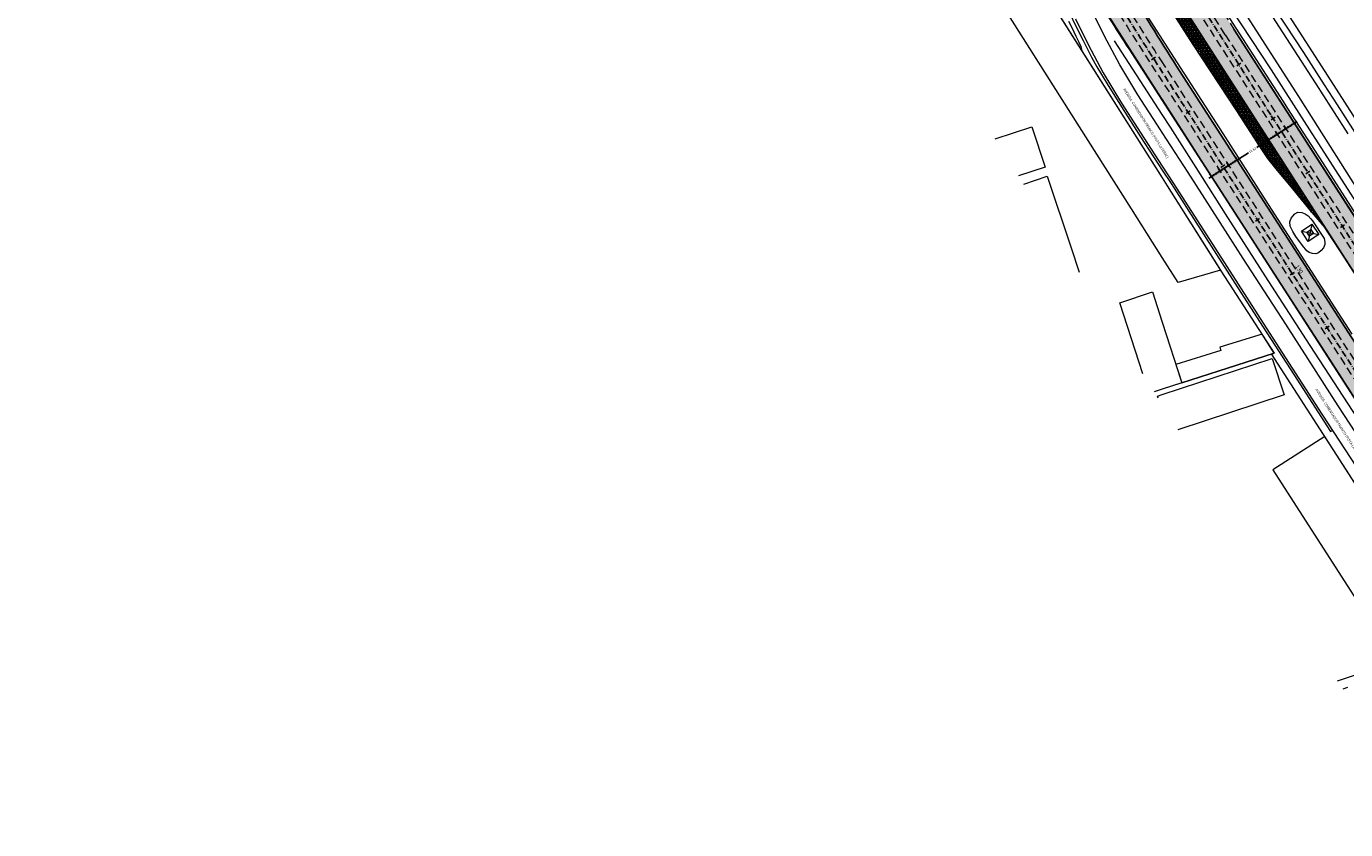
# Model space of a CAD drawing. Units: metres. Extents: x 674703 to 680851, y 7176859 to 7185827.
# Drawn here: x 676203 to 676615, y 7183710 to 7183961 of the extents above; entities that cross this region are included whole.
import ezdxf

# ---------------------------------------------------------------- set-up
doc = ezdxf.new("R2010")
doc.units = ezdxf.units.M
doc.linetypes.add('DASHED2', pattern=[0.375, 0.25, -0.125])
doc.linetypes.add('LIN3', pattern=[3, 2, -0.5, 0, -0.5])
for name, color, linetype, lineweight in [('BASE_DA_TORRE', 2, 'Continuous', 0), ('CALCADA', 44, 'Continuous', 0), ('CERCA_TELA', 2, 'TRACO0', 0), ('EDIFICACAO', 5, 'Continuous', 0), ('MURO_ALVENARIA', 3, 'Continuous', 0), ('MURO_GRADE', 3, 'Continuous', 0), ('Pavimentos', 3, 'Continuous', 0), ('PG-FAIXA DE TRAFEGO', 7, 'DASHED2', 0), ('TOPONIMIA_VIAS', 2, 'Continuous', 0), ('TORRE', 7, 'Continuous', 0), ('VIA_ PAVIMENTADA', 1, 'Continuous', 0)]:
    doc.layers.add(name, color=color, linetype=linetype, lineweight=lineweight)
for name, color, linetype in [('PG-COTA', 1, 'Continuous'), ('PG-EIXO', 1, 'LIN3'), ('PG-EST', 2, 'Continuous'), ('PG-MFIO', 5, 'Continuous')]:
    doc.layers.add(name, color=color, linetype=linetype)
doc.styles.add('ARIAL', font='ARIAL.TTF', dxfattribs={"height": 2})
doc.styles.add('ROMANS', font='ARIAL.TTF')
doc.styles.get("Standard").update_dxf_attribs({"font": 'ARIAL.TTF'})
doc.linetypes.add('TRACO0', pattern='A,2,-0.25,["0",Standard,S=0.5,R=0,X=-0.1,Y=-0.25],-0.3', length=2.55)
doc.dimstyles.new('Cotas', dxfattribs={"dimtxt": 0.75, "dimasz": 0.5, "dimexe": 0.18, "dimexo": 0, "dimgap": 0.3, "dimtad": 2, "dimzin": 0, "dimdsep": 46, "dimtxsty": 'ROMANS', "dimblk": 'ORIGIN', "dimcen": 0, "dimclrd": 1, "dimclre": 1, "dimclrt": 2, "dimadec": 0, "dimazin": 0, "dimtfac": 1, "dimtofl": 0, "dimtmove": 2, "dimatfit": 3, "dimldrblk": 'ORIGIN', "dimfxl": 0, "dimtolj": 1, "dimtzin": 0, "dimarcsym": 0})

# ---------------------------------------------------------------- blocks, each defined once
blk = doc.blocks.new('AeccTickLine')
blk.add_line((0, -0.5), (0, 0.5))
blk = doc.blocks.new('_Origin')
at = {"color": 0, "linetype": 'ByBlock', "lineweight": -2}
blk.add_line((0, 0), (-1, 0), dxfattribs=at)
blk.add_circle((0, 0), 0.5, dxfattribs=at)
blk = doc.blocks.new('*D59')
at = {"layer": 'Defpoints', "color": 0, "transparency": 16777216}
for p in [(676598.21, 7183931.64), (676595.51, 7183929.91), (676596.06, 7183929.06)]:
    blk.add_point(p, dxfattribs=at)
at = {"layer": 'PG-COTA', "color": 1, "lineweight": -2, "transparency": 16777216}
for p, q in [((676598.21, 7183931.64), (676598.85, 7183930.64)), ((676599.18, 7183931.06), (676599.6, 7183931.33)), ((676595.64, 7183928.79), (676595.22, 7183928.52)), ((676595.51, 7183929.91), (676596.16, 7183928.91))]:
    blk.add_line(p, q, dxfattribs=at)
at = {"layer": 'PG-COTA', "color": 1, "lineweight": -2, "transparency": 16777216, "xscale": 0.5, "yscale": 0.5, "zscale": 0.5}
for p, rotation in [((676598.76, 7183930.79), 212.767996788458), ((676596.06, 7183929.06), 32.76799678845799)]:
    blk.add_blockref('_Origin', p, dxfattribs=dict(at, rotation=rotation))
at = {"layer": 'PG-COTA', "color": 2, "transparency": 16777216, "insert": (676597.41, 7183929.92), "char_height": 0.75, "attachment_point": 5, "rotation": 32.768, "style": 'ROMANS'}
blk.add_mtext('\\A1;3.20', dxfattribs=at)
blk = doc.blocks.new('*D60')
at = {"layer": 'Defpoints', "color": 0, "transparency": 16777216}
for p in [(676592.82, 7183928.18), (676593.37, 7183927.33), (676595.51, 7183929.91)]:
    blk.add_point(p, dxfattribs=at)
at = {"layer": 'PG-COTA', "color": 1, "lineweight": -2, "transparency": 16777216}
for p, q in [((676592.95, 7183927.05), (676592.53, 7183926.78)), ((676592.82, 7183928.18), (676593.47, 7183927.17)), ((676595.51, 7183929.91), (676596.16, 7183928.91)), ((676596.49, 7183929.33), (676596.91, 7183929.6))]:
    blk.add_line(p, q, dxfattribs=at)
at = {"layer": 'PG-COTA', "color": 1, "lineweight": -2, "transparency": 16777216, "xscale": 0.5, "yscale": 0.5, "zscale": 0.5}
for p, rotation in [((676593.37, 7183927.33), 32.76799678845799), ((676596.06, 7183929.06), 212.767996788458)]:
    blk.add_blockref('_Origin', p, dxfattribs=dict(at, rotation=rotation))
at = {"layer": 'PG-COTA', "color": 2, "transparency": 16777216, "insert": (676594.72, 7183928.19), "char_height": 0.75, "attachment_point": 5, "rotation": 32.768, "style": 'ROMANS'}
blk.add_mtext('\\A1;3.20', dxfattribs=at)
blk = doc.blocks.new('*D61')
at = {"layer": 'Defpoints', "color": 0, "transparency": 16777216}
for p in [(676590.13, 7183926.45), (676592.82, 7183928.18), (676590.68, 7183925.59)]:
    blk.add_point(p, dxfattribs=at)
at = {"layer": 'PG-COTA', "color": 1, "lineweight": -2, "transparency": 16777216}
for p, q in [((676590.13, 7183926.45), (676590.78, 7183925.44)), ((676592.82, 7183928.18), (676593.47, 7183927.17)), ((676593.79, 7183927.6), (676594.21, 7183927.87)), ((676590.26, 7183925.32), (676589.84, 7183925.05))]:
    blk.add_line(p, q, dxfattribs=at)
at = {"layer": 'PG-COTA', "color": 1, "lineweight": -2, "transparency": 16777216, "xscale": 0.5, "yscale": 0.5, "zscale": 0.5}
for p, rotation in [((676593.37, 7183927.33), 212.767996788458), ((676590.68, 7183925.59), 32.76799678845799)]:
    blk.add_blockref('_Origin', p, dxfattribs=dict(at, rotation=rotation))
at = {"layer": 'PG-COTA', "color": 2, "transparency": 16777216, "insert": (676592.03, 7183926.46), "char_height": 0.75, "attachment_point": 5, "rotation": 32.768, "style": 'ROMANS'}
blk.add_mtext('\\A1;3.20', dxfattribs=at)
blk = doc.blocks.new('*D62')
at = {"layer": 'Defpoints', "color": 0, "transparency": 16777216}
for p in [(676590.13, 7183926.45), (676580.36, 7183920.15), (676580.91, 7183919.29)]:
    blk.add_point(p, dxfattribs=at)
at = {"layer": 'PG-COTA', "color": 1, "lineweight": -2, "transparency": 16777216}
for p, q in [((676590.13, 7183926.45), (676590.78, 7183925.44)), ((676590.26, 7183925.32), (676586.99, 7183923.21)), ((676580.36, 7183920.15), (676581.01, 7183919.14)), ((676581.33, 7183919.56), (676584.41, 7183921.55))]:
    blk.add_line(p, q, dxfattribs=at)
at = {"layer": 'PG-COTA', "color": 1, "lineweight": -2, "transparency": 16777216, "xscale": 0.5, "yscale": 0.5, "zscale": 0.5}
for p, rotation in [((676590.68, 7183925.59), 32.80917769782381), ((676580.91, 7183919.29), 212.8091776978238)]:
    blk.add_blockref('_Origin', p, dxfattribs=dict(at, rotation=rotation))
at = {"layer": 'PG-COTA', "color": 2, "transparency": 16777216, "insert": (676585.7, 7183922.38), "char_height": 0.75, "attachment_point": 5, "rotation": 32.8092, "style": 'ROMANS'}
blk.add_mtext('\\A1;11.63', dxfattribs=at)
blk = doc.blocks.new('*D63')
at = {"layer": 'Defpoints', "color": 0, "transparency": 16777216}
for p in [(676577.67, 7183918.42), (676580.36, 7183920.15), (676578.22, 7183917.56)]:
    blk.add_point(p, dxfattribs=at)
at = {"layer": 'PG-COTA', "color": 1, "lineweight": -2, "transparency": 16777216}
for p, q in [((676577.67, 7183918.42), (676578.32, 7183917.41)), ((676580.36, 7183920.15), (676581.01, 7183919.14)), ((676581.33, 7183919.56), (676581.75, 7183919.84)), ((676577.8, 7183917.29), (676577.38, 7183917.02))]:
    blk.add_line(p, q, dxfattribs=at)
at = {"layer": 'PG-COTA', "color": 1, "lineweight": -2, "transparency": 16777216, "xscale": 0.5, "yscale": 0.5, "zscale": 0.5}
for p, rotation in [((676580.91, 7183919.29), 212.767996788458), ((676578.22, 7183917.56), 32.76799678845799)]:
    blk.add_blockref('_Origin', p, dxfattribs=dict(at, rotation=rotation))
at = {"layer": 'PG-COTA', "color": 2, "transparency": 16777216, "insert": (676579.56, 7183918.43), "char_height": 0.75, "attachment_point": 5, "rotation": 32.768, "style": 'ROMANS'}
blk.add_mtext('\\A1;3.20', dxfattribs=at)
blk = doc.blocks.new('*D64')
at = {"layer": 'Defpoints', "color": 0, "transparency": 16777216}
for p in [(676577.67, 7183918.42), (676574.98, 7183916.68), (676575.53, 7183915.83)]:
    blk.add_point(p, dxfattribs=at)
at = {"layer": 'PG-COTA', "color": 1, "lineweight": -2, "transparency": 16777216}
for p, q in [((676577.67, 7183918.42), (676578.32, 7183917.41)), ((676578.64, 7183917.83), (676579.06, 7183918.1)), ((676575.11, 7183915.56), (676574.69, 7183915.29)), ((676574.98, 7183916.68), (676575.63, 7183915.68))]:
    blk.add_line(p, q, dxfattribs=at)
at = {"layer": 'PG-COTA', "color": 1, "lineweight": -2, "transparency": 16777216, "xscale": 0.5, "yscale": 0.5, "zscale": 0.5}
for p, rotation in [((676575.53, 7183915.83), 32.76799678845799), ((676578.22, 7183917.56), 212.767996788458)]:
    blk.add_blockref('_Origin', p, dxfattribs=dict(at, rotation=rotation))
at = {"layer": 'PG-COTA', "color": 2, "transparency": 16777216, "insert": (676576.87, 7183916.7), "char_height": 0.75, "attachment_point": 5, "rotation": 32.768, "style": 'ROMANS'}
blk.add_mtext('\\A1;3.20', dxfattribs=at)
blk = doc.blocks.new('*D65')
at = {"layer": 'Defpoints', "color": 0, "transparency": 16777216}
for p in [(676572.29, 7183914.95), (676572.84, 7183914.1), (676574.98, 7183916.68)]:
    blk.add_point(p, dxfattribs=at)
at = {"layer": 'PG-COTA', "color": 1, "lineweight": -2, "transparency": 16777216}
for p, q in [((676572.29, 7183914.95), (676572.94, 7183913.95)), ((676574.98, 7183916.68), (676575.63, 7183915.68)), ((676575.95, 7183916.1), (676576.37, 7183916.37)), ((676572.42, 7183913.83), (676572, 7183913.56))]:
    blk.add_line(p, q, dxfattribs=at)
at = {"layer": 'PG-COTA', "color": 1, "lineweight": -2, "transparency": 16777216, "xscale": 0.5, "yscale": 0.5, "zscale": 0.5}
for p, rotation in [((676572.84, 7183914.1), 32.76799678845799), ((676575.53, 7183915.83), 212.767996788458)]:
    blk.add_blockref('_Origin', p, dxfattribs=dict(at, rotation=rotation))
at = {"layer": 'PG-COTA', "color": 2, "transparency": 16777216, "insert": (676574.18, 7183914.96), "char_height": 0.75, "attachment_point": 5, "rotation": 32.768, "style": 'ROMANS'}
blk.add_mtext('\\A1;3.20', dxfattribs=at)

msp = doc.modelspace()

# ---------------------------------------------------------------- hatches: boundary and pattern name
h = msp.add_hatch()
h.set_pattern_fill('NET3', color=256, scale=0.3, style=0)
h.paths.add_polyline_path([(676571.782, 7183954.958), (676562.525, 7183969.431), (676559.443, 7183967.47), (676567.189, 7183955.388), (676580.804, 7183934.643), (676585.113, 7183927.911), (676587.964, 7183923.455), (676590.452, 7183919.75), (676593.514, 7183915.966), (676597.839, 7183910.787), (676603.689, 7183903.561), (676608.015, 7183898.466), (676609.398, 7183896.372), (676614.035, 7183889.314)])
h.paths.add_polyline_path([(676530.835, 7184018.976), (676530.629, 7184018.955), (676530.202, 7184019.161), (676529.471, 7184019.664), (676528.527, 7184020.266), (676526.841, 7184021.282), (676525.203, 7184022.051), (676524.312, 7184022.412), (676523.021, 7184022.849), (676521.485, 7184023.179), (676520.186, 7184023.343), (676519.044, 7184023.558), (676518.25, 7184023.658, -0.0025546), (676523.381, 7184014.697), (676524, 7184014.832), (676525.045, 7184014.804), (676526.211, 7184014.518), (676529.527, 7184012.871), (676531.162, 7184011.244), (676536.49, 7184003.171), (676546.333, 7183987.803), (676554.655, 7183974.937), (676557.486, 7183970.522), (676559.443, 7183967.47), (676562.525, 7183969.431)])
h = msp.add_hatch()
h.set_pattern_fill('ZIGZAG', color=256, scale=0.3, angle=45, style=0)
h.set_pattern_definition([(45, (0, 0), (1e-16, 1.34703841816), [0.9525, -0.9525]), (135, (0.6735, 0.6735), (-1.34703841816, 1e-16), [0.9525, -0.9525])])
edge = h.paths.add_edge_path()
edge.add_line((676542.717, 7183967.059), (676552.147, 7183952.077))
edge.add_line((676552.147, 7183952.077), (676575.091, 7183916.51))
edge.add_line((676575.091, 7183916.51), (676628.955, 7183833.01))
edge.add_line((676628.955, 7183833.01), (676661.822, 7183782.057))
edge.add_line((676661.822, 7183782.057), (676659.223, 7183780.333))
edge.add_line((676659.223, 7183780.333), (676632.981, 7183820.863))
edge.add_line((676632.981, 7183820.863), (676597.848, 7183875.42))
edge.add_line((676597.848, 7183875.42), (676573.676, 7183912.741))
edge.add_line((676573.676, 7183912.741), (676562.108, 7183930.914))
edge.add_line((676562.108, 7183930.914), (676551.33, 7183947.716))
edge.add_line((676551.33, 7183947.716), (676540.086, 7183965.406))
at = {"layer": 'Pavimentos'}
h = msp.add_hatch(color=240, dxfattribs=at)
h.paths.add_polyline_path([(676550.432, 7183994.469), (676547.368, 7183993.131), (676571.784, 7183954.957), (676584.376, 7183935.393), (676587.179, 7183936.951), (676574.472, 7183956.694)])
h.paths.add_polyline_path([(676552.055, 7183995.177), (676550.432, 7183994.469), (676574.472, 7183956.694), (676587.179, 7183936.951), (676588.606, 7183937.744)])
h.paths.add_polyline_path([(676553.494, 7183995.805), (676552.055, 7183995.177), (676588.606, 7183937.744), (676589.982, 7183938.509), (676577.16, 7183958.43)])
h.paths.add_polyline_path([(676570.988, 7183974.246), (676570.492, 7183974.411), (676556.016, 7183996.907), (676553.494, 7183995.805), (676577.16, 7183958.43), (676589.982, 7183938.509), (676592.785, 7183940.066), (676579.847, 7183960.167)])
h = msp.add_hatch(color=240, dxfattribs=at)
h.paths.add_polyline_path([(676542.635, 7183980.234), (676537.209, 7183988.697), (676534.514, 7183987.52, 0.0137289), (676557.103, 7183950.298), (676571.377, 7183928.171), (676574.18, 7183929.728), (676561.988, 7183948.629, -0.0117368)])
h.paths.add_polyline_path([(676534.514, 7183987.52), (676532.937, 7183986.832, 0.0131324), (676554.634, 7183951.173), (676569.975, 7183927.392), (676571.377, 7183928.171), (676557.103, 7183950.298, -0.0137289)])
h.paths.add_polyline_path([(676532.937, 7183986.832), (676531.362, 7183986.144, 0.0125278), (676552.147, 7183952.077), (676568.574, 7183926.613), (676569.975, 7183927.392), (676554.634, 7183951.173, -0.0131324)])
h.paths.add_polyline_path([(676531.362, 7183986.144), (676523.011, 7183982.498), (676530.37, 7183963.413), (676535.707, 7183965.563), (676535.499, 7183965.982), (676535.104, 7183966.948), (676532.462, 7183973.106), (676532.228, 7183973.99), (676532.107, 7183974.644), (676532.216, 7183975.202), (676532.472, 7183975.299), (676533.24, 7183974.64), (676533.842, 7183973.941, -0.3243488), (676534.924, 7183973.485, 0.0009888), (676536.567, 7183970.781), (676537.089, 7183970.175), (676545.484, 7183956.814), (676557.176, 7183938.618), (676557.486, 7183938.135), (676565.836, 7183925.091), (676568.574, 7183926.613), (676552.147, 7183952.077, -0.0125278)])
h = msp.add_hatch(color=240, dxfattribs=at)
h.paths.add_polyline_path([(676587.178, 7183936.952), (676584.375, 7183935.394), (676614.035, 7183889.314), (676614.512, 7183888.588), (676616.575, 7183885.367), (676623.385, 7183874.787), (676626.053, 7183876.555)])
h.paths.add_polyline_path([(676591.555, 7183933.107), (676588.604, 7183937.745), (676587.178, 7183936.952), (676626.053, 7183876.555), (676627.387, 7183877.438)])
h.paths.add_polyline_path([(676589.981, 7183938.51), (676588.604, 7183937.745), (676591.555, 7183933.107), (676627.387, 7183877.438), (676628.721, 7183878.322)])
h.paths.add_polyline_path([(676592.783, 7183940.067), (676589.981, 7183938.51), (676628.721, 7183878.322), (676631.389, 7183880.09)])
h = msp.add_hatch(color=240, dxfattribs=at)
h.paths.add_polyline_path([(676568.574, 7183926.613), (676565.836, 7183925.091), (676566.73, 7183923.694), (676570.155, 7183918.293), (676571.472, 7183916.217), (676581.181, 7183901.165), (676586.661, 7183892.713), (676597.848, 7183875.42), (676605.806, 7183863.14), (676608.407, 7183864.863)])
h.paths.add_polyline_path([(676569.975, 7183927.392), (676568.574, 7183926.613), (676608.407, 7183864.863), (676609.74, 7183865.747)])
h.paths.add_polyline_path([(676571.377, 7183928.171), (676569.975, 7183927.392), (676609.74, 7183865.747), (676611.074, 7183866.63)])
h.paths.add_polyline_path([(676574.18, 7183929.728), (676571.377, 7183928.171), (676611.074, 7183866.63), (676613.742, 7183868.398)])
h = msp.add_hatch(color=240, dxfattribs=at)
h.paths.add_polyline_path([(676608.407, 7183864.863), (676605.806, 7183863.14), (676609.523, 7183857.403), (676621.946, 7183838.154), (676632.981, 7183820.863), (676640.783, 7183808.769), (676643.445, 7183810.545)])
h.paths.add_polyline_path([(676609.74, 7183865.747), (676608.407, 7183864.863), (676643.445, 7183810.545), (676644.776, 7183811.433)])
h.paths.add_polyline_path([(676611.074, 7183866.63), (676609.74, 7183865.747), (676644.776, 7183811.433), (676646.107, 7183812.321)])
h.paths.add_polyline_path([(676613.742, 7183868.398), (676611.074, 7183866.63), (676646.107, 7183812.321), (676648.77, 7183814.097)])

# ---------------------------------------------------------------- linework, layer by layer
at = {"layer": 'BASE_DA_TORRE'}
msp.add_lwpolyline([(676597.495, 7183898.632), (676597.354, 7183900.001), (676597.767, 7183901.058), (676598.229, 7183901.685), (676598.925, 7183902.44), (676599.827, 7183902.942), (676601.103, 7183902.869), (676602.12, 7183902.476), (676603.062, 7183901.829), (676603.872, 7183900.946), (676604.418, 7183900.312), (676608.094, 7183894.717), (676608.309, 7183893.566), (676608.264, 7183892.88), (676607.858, 7183891.823), (676607.178, 7183890.96), (676606.335, 7183890.237), (676605.51, 7183889.974), (676604.376, 7183890.023), (676603.341, 7183890.349), (676602.624, 7183890.886), (676601.255, 7183892.524), (676599.213, 7183895.414), (676598.303, 7183896.951)], close=True, dxfattribs=at)
at = {"layer": 'CALCADA'}
for points in [[(676621.834, 7183921.545), (676612.252, 7183936.482), (676608.214, 7183942.765), (676601.709, 7183952.886), (676590.289, 7183970.378), (676579.844, 7183986.478), (676567.804, 7184005.351), (676557.486, 7184021.155), (676557.439, 7184021.227), (676546.563, 7184038.045), (676539.196, 7184049.591), (676538.668, 7184051.173), (676538.637, 7184052.481), (676538.834, 7184053.609), (676539.091, 7184054.294), (676539.39, 7184055.025)], [(676528.325, 7183965.688), (676530.67, 7183960.685), (676532.812, 7183956.594), (676535.423, 7183951.391), (676537.046, 7183948.366), (676540.25, 7183943.059), (676544.81, 7183935.91), (676550.727, 7183926.483), (676557.486, 7183916.148), (676560.248, 7183911.922), (676561.178, 7183910.501), (676571.133, 7183894.935), (676581.118, 7183879.336), (676589.034, 7183867.022), (676598.543, 7183852.299), (676610.085, 7183834.443), (676610.664, 7183834.815)], [(676528.178, 7183962.638), (676529.217, 7183960.633), (676530.521, 7183957.987), (676531.418, 7183956.049), (676532.026, 7183954.737), (676532.517, 7183953.114)]]:
    msp.add_lwpolyline(points, dxfattribs=at)
at = {"layer": 'CERCA_TELA', "ltscale": 0.05, "flags": 128}
for points in [[(676547.553, 7184059.814), (676545.284, 7184059.617), (676543.722, 7184059.298), (676542.361, 7184058.638), (676540.932, 7184057.595), (676540.149, 7184056.834), (676539.626, 7184056.054), (676539.406, 7184055.316), (676539.369, 7184054.658), (676539.444, 7184054.132), (676539.611, 7184053.665), (676547.39, 7184041.306), (676557.486, 7184025.683), (676563.018, 7184017.122), (676579.615, 7183991.387), (676595.255, 7183967.094), (676610.123, 7183943.993)], [(676610.123, 7183943.993), (676611.801, 7183941.386), (676626.498, 7183918.483), (676651.095, 7183880.433), (676668.095, 7183853.933), (676685.507, 7183827.004), (676701.122, 7183802.854), (676707.866, 7183792.628), (676708.315, 7183792.087), (676708.772, 7183791.77), (676709.73, 7183791.129), (676710.657, 7183790.668), (676711.515, 7183790.351), (676712.538, 7183790.105), (676713.108, 7183790), (676713.763, 7183790.119), (676726.024, 7183793.844), (676747.448, 7183800.915), (676751.237, 7183802.315), (676752.008, 7183802.977), (676752.6, 7183803.652), (676752.951, 7183804.455), (676753.216, 7183805.299), (676753.387, 7183806.045), (676753.443, 7183806.844), (676753.435, 7183807.565), (676753.261, 7183808.416), (676752.466, 7183809.786), (676747.253, 7183817.224), (676747.807, 7183817.715)]]:
    msp.add_lwpolyline(points, dxfattribs=at)
at = {"layer": 'EDIFICACAO', "color": 2}
for points in [[(676559.068, 7183911.163), (676575.695, 7183884.892), (676562.433, 7183880.995), (676557.486, 7183888.812), (676547.889, 7183903.975), (676497.148, 7183984.146), (676508.378, 7183991.253), (676557.486, 7183913.664)], [(676588.653, 7183864.875), (676575.505, 7183860.819), (676575.824, 7183859.784), (676561.744, 7183855.44), (676563.624, 7183849.64), (676592.483, 7183858.959)], [(676641.825, 7183780.758), (676608.242, 7183832.918), (676591.996, 7183822.458), (676625.583, 7183770.3)]]:
    msp.add_lwpolyline(points, close=True, dxfattribs=at)
for points in [[(676505.351, 7183925.859), (676516.785, 7183929.643), (676520.945, 7183917.072), (676512.604, 7183914.312)], [(676514.222, 7183911.736), (676521.591, 7183914.175), (676528.989, 7183891.822), (676531.506, 7183884.217)], [(676551.442, 7183852.474), (676544.272, 7183874.681), (676554.415, 7183878.054), (676557.486, 7183868.579), (676563.624, 7183849.64), (676557.486, 7183847.658), (676554.976, 7183846.848)], [(676556.203, 7183844.895), (676555.994, 7183845.53), (676557.486, 7183846.02), (676591.827, 7183857.296), (676595.566, 7183845.907), (676562.405, 7183835.019)]]:
    msp.add_lwpolyline(points, dxfattribs=at)
at = {"layer": 'MURO_ALVENARIA'}
for points in [[(676473.533, 7183976.519), (676477.468, 7183979.82), (676487.316, 7183988.281), (676490.541, 7183990.379), (676493.215, 7183991.598), (676494.679, 7183992.13), (676496.826, 7183992.676), (676501.658, 7183993.275), (676503.599, 7183993.492), (676507.033, 7183993.379), (676557.486, 7183913.664), (676559.068, 7183911.163), (676575.815, 7183884.704), (676592.483, 7183858.959), (676557.486, 7183847.658), (676554.976, 7183846.848)], [(676612.191, 7183756.619), (676634.858, 7183764.104), (676637.946, 7183765.26), (676639.397, 7183766.626), (676640.651, 7183767.942), (676641.786, 7183769.579), (676642.458, 7183770.896), (676643.002, 7183776.993), (676642.211, 7183780.158), (676591.648, 7183858.69)]]:
    msp.add_lwpolyline(points, dxfattribs=at)
at = {"layer": 'MURO_GRADE', "ltscale": 0.1, "flags": 128}
for points in [[(676572.774, 7183975.993), (676591.518, 7183947.416), (676598.491, 7183936.514), (676603.466, 7183928.735), (676616.182, 7183908.9), (676637.928, 7183875.297), (676655.366, 7183848.542), (676673.545, 7183819.895), (676691.798, 7183791.52)], [(676657.717, 7183778.358), (676647.937, 7183792.99), (676632.683, 7183816.799), (676618.477, 7183838.677), (676603.721, 7183861.322), (676589.624, 7183883.062), (676577.232, 7183902.477), (676568.056, 7183916.943), (676560.044, 7183929.574), (676557.486, 7183933.518), (676542.553, 7183956.541)]]:
    msp.add_lwpolyline(points, dxfattribs=at)
at = {"layer": 'PG-COTA', "flags": 128}
for points in [[(676590.683, 7183925.594), (676598.756, 7183930.789)], [(676572.838, 7183914.098), (676580.91, 7183919.294)]]:
    msp.add_lwpolyline(points, dxfattribs=at)
at = {"layer": 'PG-EIXO'}
for p, q in [((676505.431, 7184068.438), (676591.555, 7183933.107)), ((676591.555, 7183933.107), (677124.549, 7183105.048))]:
    msp.add_line(p, q, dxfattribs=at)
at = {"layer": 'PG-EIXO', "flags": 128}
msp.add_lwpolyline([(674899.823, 7185705.689), (674944.895, 7185595.814, 0.1162559), (674994.253, 7185526.785), (675133.527, 7185404.984, -0.0622202), (675183.012, 7185349.459), (675266.924, 7185227.763, 0.2386822), (675433.523, 7185137.066), (675449.94, 7185136.575, -0.0771443), (675529.858, 7185121.708), (675687.328, 7185066.375, -0.079899), (675729.192, 7185043.648), (675763.908, 7185016.881, 0.1110359), (675833.515, 7184984.479), (675868.144, 7184976.935, -0.19846), (675927.768, 7184935.589), (676008.55, 7184810.288), (676169.363, 7184559.253, 0.0132396), (676198.834, 7184515.823, -0.0120534), (676226.235, 7184475.649), (676331.976, 7184312.294, -0.0149126), (676363.146, 7184260.84, 0.0136076), (676390.976, 7184214.628), (676490.647, 7184058.875, -0.0170029), (676525.509, 7184000.086, 0.017913), (676554.634, 7183951.173), (676825.664, 7183531.018, 0.014145), (676857.506, 7183484.592, -0.014145), (676889.657, 7183437.718), (676933.724, 7183369.403, -0.014145), (676963.173, 7183320.786, 0.014145), (676992.339, 7183272.634), (677107.604, 7183093.948), (677801.088, 7182015.554), (678540.067, 7180868.141), (679222.394, 7179808.444), (679352.188, 7179607.138, 0.0104201), (679370.946, 7179579.334, -0.0101625), (679389.037, 7179552.55), (679456.864, 7179447.589, -0.0101245), (679473.858, 7179420.085, 0.0106949), (679491.95, 7179390.878), (679587.326, 7179244.023, -0.0147483), (679636.369, 7179163.399), (679862.586, 7178765.542, -0.0105154), (679902.615, 7178691.563), (679953.78, 7178592.057, 0.0091606), (679971.129, 7178559.786), (680331.067, 7177918.687, -0.0181066), (680358.239, 7177865.9), (680375.165, 7177829.868, 0.020639), (680406.439, 7177769.861), (680441.129, 7177709.513, -0.0017865), (680445.73, 7177701.442, -0.0017865)], format="xyb", dxfattribs=at)
at = {"layer": 'PG-FAIXA DE TRAFEGO', "ltscale": 10}
for p, q in [((676503.962, 7184067.487), (676574.47, 7183956.694)), ((676577.158, 7183958.431), (676506.902, 7184069.387)), ((676522.771, 7184050.867), (676579.846, 7183960.168)), ((676574.47, 7183956.694), (677123.203, 7183104.182)), ((676577.158, 7183958.431), (677125.894, 7183105.914)), ((676552.147, 7183952.077), (676824.319, 7183530.151)), ((676557.103, 7183950.298), (676827.008, 7183531.885))]:
    msp.add_line(p, q, dxfattribs=at)
for centre, radius, start in [((677221.472, 7184383.838), 796.5, 208.787155), ((677223.486, 7184380.162), 793, 208.653736)]:
    msp.add_arc(centre, radius, start, 212.824814, dxfattribs=at)
at = {"layer": 'PG-MFIO'}
msp.add_line((676579.846, 7183960.168), (676830.271, 7183571.107), dxfattribs=at)
at = {"layer": 'PG-MFIO', "flags": 128}
for points in [[(676012.963, 7184813.133), (675869.46, 7185035.719, 0.023628), (675841.83, 7185074.43, -0.0185406), (675820.143, 7185104.171), (675799.296, 7185135.106, -0.4772347), (675799.752, 7185136.592), (675805.283, 7185138.819, -0.3865661), (675806.545, 7185138.351, 0.0239608), (675814.263, 7185125.055), (676032.658, 7184787.183, 0.0083263), (676051.2, 7184759.519, -0.0081636), (676069.388, 7184732.402), (676501.022, 7184065.588), (676571.782, 7183954.958), (677002.671, 7183285.528, -0.2547695)], [(675973.895, 7184878.093), (676032.658, 7184787.183, 0.0083263), (676051.2, 7184759.519, -0.0081636), (676069.388, 7184732.402), (676501.022, 7184065.588), (676571.782, 7183954.958), (677002.671, 7183285.528, -0.2547695)], [(676829.697, 7183533.62), (676561.988, 7183948.629, -0.0187661), (676531.764, 7183999.582, 0.017856), (676495.069, 7184061.705), (676395.398, 7184217.458, -0.0136076), (676367.716, 7184263.425, 0.0149126), (676336.384, 7184315.147), (676230.642, 7184478.502, 0.0120534), (676203.099, 7184518.885, -0.0132396), (676173.783, 7184562.085), (676012.985, 7184813.098)], [(676829.697, 7183533.62), (676561.988, 7183948.629, -0.0187661), (676531.764, 7183999.582, 0.017856), (676495.069, 7184061.705), (676395.398, 7184217.458, -0.0136076), (676367.716, 7184263.425, 0.0149126), (676336.384, 7184315.147), (676230.642, 7184478.502, 0.0120534), (676203.099, 7184518.885, -0.0132396), (676173.783, 7184562.085), (676012.985, 7184813.098)], [(676535.936, 7183965.655), (676533.14, 7183972.593, -0.9224986), (676534.924, 7183973.485, 0.0071892), (676547.114, 7183953.976), (676821.63, 7183528.416, 0.0105733), (676845.3, 7183493.373, -0.9431455), (676844.519, 7183492.75, -0.0375801), (676817.426, 7183527.871)], [(676535.936, 7183965.655), (676533.14, 7183972.593, -0.9224986), (676534.924, 7183973.485, 0.0071892), (676547.114, 7183953.976), (676821.63, 7183528.416, 0.0105733), (676845.3, 7183493.373, -0.9431455), (676844.519, 7183492.75, -0.0375801), (676817.426, 7183527.871)], [(676579.846, 7183960.168), (676830.271, 7183571.107, 0.9177584), (676831.151, 7183571.573), (676828.996, 7183576.665)]]:
    msp.add_lwpolyline(points, format="xyb", dxfattribs=at)
at = {"layer": 'TORRE'}
for points in [[(676600.971, 7183897.074), (676604.225, 7183899.223), (676606.375, 7183895.969), (676603.12, 7183893.819)], [(676602.634, 7183896.734), (676603.885, 7183897.56), (676604.712, 7183896.309), (676603.46, 7183895.482)]]:
    msp.add_lwpolyline(points, close=True, dxfattribs=at)
for points in [[(676604.225, 7183899.223), (676603.12, 7183893.819)], [(676600.971, 7183897.074), (676606.375, 7183895.969)]]:
    msp.add_lwpolyline(points, dxfattribs=at)
at = {"layer": 'VIA_ PAVIMENTADA'}
for points in [[(676573.626, 7183980.356), (676595.379, 7183946.456), (676600.762, 7183937.974), (676618.424, 7183910.143)], [(676615.6, 7183927.428), (676607.038, 7183940.763), (676606.47, 7183941.644), (676579.635, 7183983.262)], [(676547.104, 7183973.265), (676557.486, 7183956.972), (676561.01, 7183951.442), (676576.43, 7183927.517), (676578.779, 7183923.838), (676590.594, 7183905.335), (676600.824, 7183889.543), (676616.718, 7183864.858)], [(676619.012, 7183900.79), (676607.6, 7183918.466), (676596.744, 7183935.39), (676595.383, 7183937.512), (676582.634, 7183957.19), (676571.708, 7183974.333)], [(676537.089, 7183970.175), (676545.484, 7183956.814), (676557.176, 7183938.618), (676557.486, 7183938.135), (676566.73, 7183923.694), (676570.155, 7183918.293), (676573.676, 7183912.741), (676586.661, 7183892.713), (676597.848, 7183875.42), (676609.523, 7183857.403), (676621.946, 7183838.154)], [(676624.58, 7183872.873), (676614.512, 7183888.588), (676609.398, 7183896.372), (676608.015, 7183898.466), (676603.689, 7183903.561), (676597.839, 7183910.787), (676593.514, 7183915.966), (676590.452, 7183919.75), (676587.964, 7183923.455), (676585.113, 7183927.911), (676580.804, 7183934.643), (676567.189, 7183955.388), (676557.486, 7183970.522)], [(676530.37, 7183963.413), (676534.354, 7183955.355), (676539.067, 7183946.458), (676544.782, 7183937.051), (676551.77, 7183926.168), (676557.486, 7183917.303), (676560.748, 7183912.244), (676565.643, 7183904.651), (676577.673, 7183885.955), (676590.934, 7183865.378), (676607.331, 7183839.924), (676623.436, 7183815.243)], [(676628.565, 7183817.812), (676612.459, 7183842.494), (676596.063, 7183867.947), (676582.802, 7183888.524), (676570.772, 7183907.221), (676565.545, 7183915.328), (676557.486, 7183927.827), (676556.898, 7183928.738), (676549.911, 7183939.621), (676544.195, 7183949.027), (676539.482, 7183957.925), (676535.499, 7183965.982)], [(676615.342, 7183754.478), (676613.866, 7183754.011)]]:
    msp.add_lwpolyline(points, dxfattribs=at)

# ---------------------------------------------------------------- block references
at = {"layer": 'PG-EST'}
for p, xscale, yscale, zscale, rotation in [((676554.752, 7183950.99), 1.500000000313224, 1.500000000313224, 1.500000000313224, 302.8248139720965), ((676581.386, 7183949.087), 1.499999999982858, 1.499999999982858, 1.499999999982858, 302.47244539707), ((676565.594, 7183934.184), 1.500000000313224, 1.500000000313224, 1.500000000313224, 302.8248139720965), ((676592.128, 7183932.217), 1.500000000212868, 1.500000000212868, 1.500000000212868, 302.7679967806041), ((676576.435, 7183917.377), 1.500000000313224, 1.500000000313224, 1.500000000313224, 302.8248139720965), ((676602.953, 7183915.399), 1.500000000212868, 1.500000000212868, 1.500000000212868, 302.7679967806041), ((676587.277, 7183900.57), 1.500000000313224, 1.500000000313224, 1.500000000313224, 302.8248139720965), ((676613.778, 7183898.582), 1.500000000212868, 1.500000000212868, 1.500000000212868, 302.7679967806041), ((676598.118, 7183883.764), 1.500000000313224, 1.500000000313224, 1.500000000313224, 302.8248139720965), ((676608.96, 7183866.957), 1.500000000313224, 1.500000000313224, 1.500000000313224, 302.8248139720965)]:
    msp.add_blockref('AeccTickLine', p, dxfattribs=dict(at, xscale=xscale, yscale=yscale, zscale=zscale, rotation=rotation))

# ---------------------------------------------------------------- texts
at = {"layer": 'PG-EST', "insert": (676599.435, 7183884.613), "char_height": 1.27, "attachment_point": 8, "rotation": 302.82481}
msp.add_mtext('130', dxfattribs=at)
at = {"layer": 'TOPONIMIA_VIAS', "style": 'ARIAL'}
for s, rotation, p in [('AVENIDA  COMENDADOR FRANCO (PISTA LATERAL)', 302.26566, (676545.199, 7183941.391)), ('AVENIDA  COMENDADOR FRANCO (PISTA LATERAL) ', 302.70898, (676605.287, 7183847.476))]:
    msp.add_text(s, height=0.8, rotation=rotation, dxfattribs=at).set_placement(p)

# ---------------------------------------------------------------- dimensions: what is measured, and where the dimension line sits
at = {"layer": 'PG-COTA'}
for base, p1, p2, angle, picture, middle in [((676596.065, 7183929.057), (676598.206, 7183931.644), (676595.515, 7183929.912), 212.768, '*D59', (676597.41, 7183929.923)), ((676580.91, 7183919.294), (676590.133, 7183926.448), (676580.36, 7183920.147), 212.80918, '*D62', (676585.701, 7183922.382)), ((676590.683, 7183925.593), (676592.824, 7183928.18), (676590.133, 7183926.448), 212.768, '*D61', (676592.029, 7183926.459)), ((676593.374, 7183927.325), (676595.515, 7183929.912), (676592.824, 7183928.18), 212.768, '*D60', (676594.719, 7183928.191)), ((676575.529, 7183915.83), (676577.669, 7183918.417), (676574.979, 7183916.685), 212.768, '*D64', (676576.874, 7183916.696)), ((676578.22, 7183917.562), (676580.36, 7183920.149), (676577.669, 7183918.417), 212.768, '*D63', (676579.565, 7183918.428)), ((676572.838, 7183914.098), (676574.979, 7183916.685), (676572.288, 7183914.953), 212.768, '*D65', (676574.183, 7183914.964))]:
    dim = msp.add_linear_dim(base=base, p1=p1, p2=p2, angle=angle, dimstyle='Cotas', dxfattribs=at)
    dim.commit()
    dim.dimension.update_dxf_attribs({"geometry": picture, "text_midpoint": middle, "dimtype": 161})

doc.saveas('drawing.dxf')
